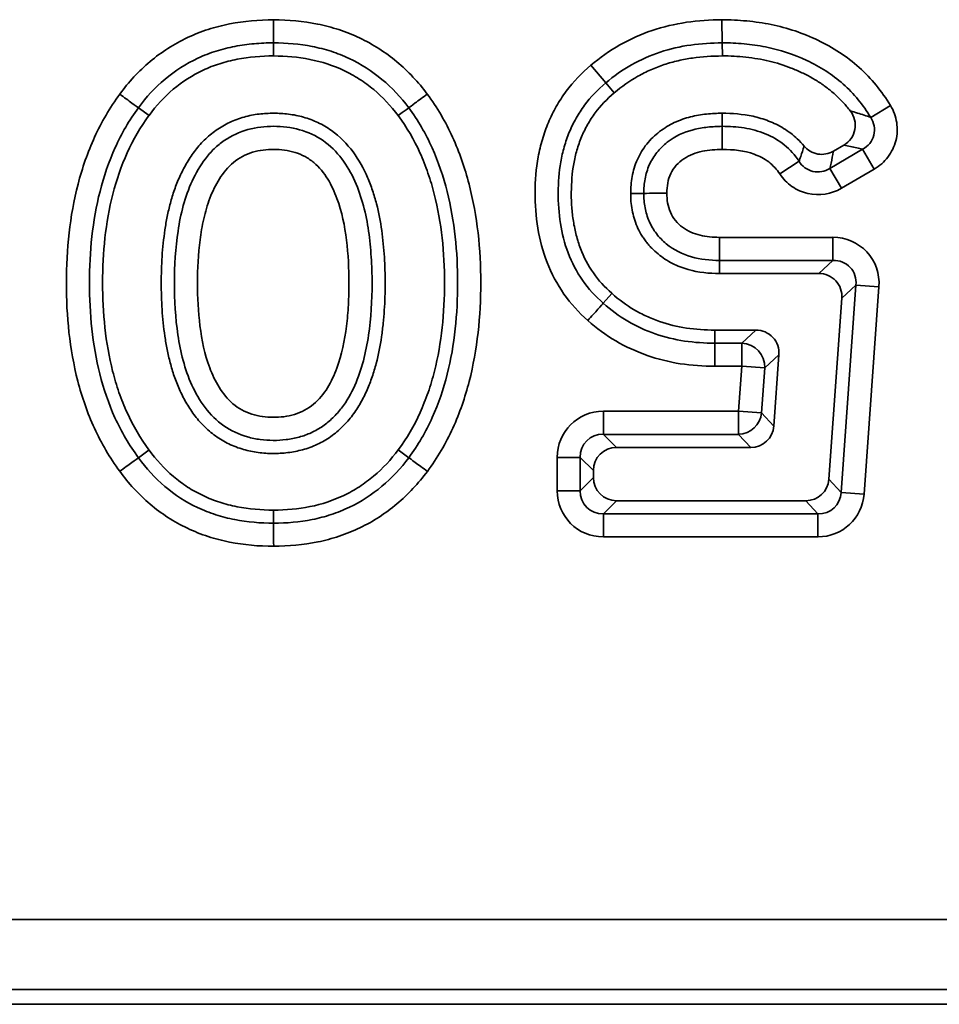
# Model space of a CAD drawing. Units: millimetres. Extents: x 90 to 4291, y 29 to 1753.
# Drawn here: x 3152 to 3171, y 583 to 604 of the extents above; entities that cross this region are included whole.
import ezdxf

# ---------------------------------------------------------------- set-up
doc = ezdxf.new("R2010")
doc.units = ezdxf.units.MM
doc.header["$LTSCALE"] = 6

msp = doc.modelspace()

# ---------------------------------------------------------------- linework, layer by layer
at = {"color": 7, "linetype": 'Continuous', "lineweight": 35}
for p, q in [((3166.795, 604.206), (3166.8, 603.713)), ((3157.228, 603.434), (3157.228, 603.713)), ((3166.803, 603.434), (3166.8, 603.713)), ((3163.998, 603.234), (3164.316, 602.858)), ((3164.497, 602.645), (3164.316, 602.858)), ((3154.57, 602.163), (3154.343, 602.328)), ((3170.391, 602.377), (3169.969, 602.122)), ((3166.798, 602.21), (3166.799, 601.931)), ((3169.098, 601.033), (3169.797, 601.442)), ((3169.172, 601.401), (3169.395, 601.531)), ((3170.045, 601.017), (3169.797, 601.442)), ((3168.028, 600.915), (3168.439, 601.186)), ((3169.347, 600.608), (3169.098, 601.033)), ((3170.045, 601.017), (3169.347, 600.608)), ((3164.847, 600.495), (3165.127, 600.499)), ((3166.739, 599.561), (3169.162, 599.561)), ((3169.162, 599.069), (3169.162, 599.561)), ((3169.162, 599.069), (3166.742, 599.069)), ((3168.862, 598.789), (3169.162, 599.069)), ((3168.862, 598.789), (3166.742, 598.789)), ((3169.336, 594.116), (3169.653, 598.541)), ((3169.653, 598.541), (3169.353, 598.262)), ((3169.653, 598.541), (3170.144, 598.506)), ((3170.144, 598.506), (3169.827, 594.081)), ((3164.447, 598.364), (3164.262, 598.155)), ((3169.075, 594.396), (3169.353, 598.262)), ((3166.644, 597.58), (3167.519, 597.58)), ((3167.219, 597.301), (3167.519, 597.58)), ((3166.643, 597.301), (3167.219, 597.301)), ((3167.219, 596.808), (3167.219, 597.301)), ((3168.011, 597.053), (3167.71, 596.773)), ((3168.011, 597.053), (3167.902, 595.532)), ((3167.219, 596.808), (3166.64, 596.808)), ((3167.151, 595.847), (3167.219, 596.808)), ((3167.219, 596.808), (3167.71, 596.773)), ((3167.71, 596.773), (3167.642, 595.812)), ((3164.264, 595.355), (3164.264, 595.847)), ((3164.264, 595.847), (3167.151, 595.847)), ((3167.151, 595.847), (3167.642, 595.812)), ((3167.151, 595.847), (3167.151, 595.355)), ((3167.642, 595.812), (3167.902, 595.532)), ((3164.264, 595.355), (3164.544, 595.075)), ((3167.151, 595.355), (3164.264, 595.355)), ((3167.411, 595.075), (3167.151, 595.355)), ((3154.57, 595.021), (3154.344, 594.856)), ((3167.411, 595.075), (3164.544, 595.075)), ((3163.772, 594.862), (3163.279, 594.862)), ((3163.279, 594.151), (3163.279, 594.862)), ((3164.051, 594.582), (3163.772, 594.862)), ((3163.772, 594.862), (3163.772, 594.151)), ((3164.051, 594.582), (3164.051, 594.431)), ((3163.772, 594.151), (3164.051, 594.431)), ((3169.075, 594.396), (3169.336, 594.116)), ((3163.772, 594.151), (3163.279, 594.151)), ((3169.336, 594.116), (3169.827, 594.081)), ((3164.544, 593.938), (3164.264, 593.659)), ((3164.544, 593.938), (3168.584, 593.938)), ((3168.844, 593.659), (3168.584, 593.938)), ((3157.228, 593.738), (3157.228, 593.458)), ((3164.264, 593.659), (3168.844, 593.659)), ((3164.264, 593.659), (3164.264, 593.166)), ((3168.844, 593.659), (3168.844, 593.166)), ((3168.844, 593.166), (3164.264, 593.166)), ((3040.273, 584.998), (3531.66, 584.998)), ((3531.66, 583.504), (3040.273, 583.504)), ((3039.955, 583.186), (3531.978, 583.186))]:
    msp.add_line(p, q, dxfattribs=at)
at = {"color": 7, "linetype": 'Continuous', "lineweight": 35, "flags": 128}
for points in [[(3159.888, 602.16), (3159.973, 602.223), (3160.058, 602.286), (3160.113, 602.327)], [(3166.742, 598.789), (3166.742, 598.966), (3166.742, 599.069)], [(3166.644, 597.58), (3166.643, 597.475), (3166.643, 597.369), (3166.643, 597.301)], [(3159.888, 595.023), (3159.973, 594.96), (3160.058, 594.898), (3160.113, 594.857)], [(3157.23, 592.966), (3157.229, 593.053), (3157.229, 593.137), (3157.229, 593.216), (3157.229, 593.287), (3157.228, 593.349), (3157.228, 593.399), (3157.228, 593.436), (3157.228, 593.458)]]:
    msp.add_lwpolyline(points, dxfattribs=at)
at = {"color": 7, "linetype": 'Continuous', "lineweight": 35}
for centre, radius, start, end in [((3279.322, 603.959), 122.095, 179.88403, 180.1151), ((3166.265, 529.432), 71.076, 90.52071, 90.91765), ((3204.645, 599.497), 37.906, 179.902, 180.6463), ((3167.2, 596.79), 0.511, 358.1095, 87.8189), ((3167.134, 595.865), 0.51, 271.8328, 354.0956)]:
    msp.add_arc(centre, radius, start, end, dxfattribs=at)
for centre, major_axis, ratio, start_param, end_param in [((3169.129, 598.546), (0.756, 0.704), 0.968104, 5.478131, 7.08824), ((3169.129, 598.546), (0.402, 0.374), 0.910921, 5.478131, 7.08824), ((3168.845, 598.281), (0.378, 0.352), 0.968104, 5.478131, 7.08824), ((3167.503, 597.073), (0.378, 0.352), 0.968124, 5.478428, 7.087942), ((3164.295, 594.832), (-0.729, 0.729), 0.970288, 5.512866, 7.053504), ((3164.295, 594.832), (0.386, -0.386), 0.916626, 2.371274, 3.911912), ((3167.397, 595.583), (0.351, -0.376), 0.972176, 5.547376, 7.018994), ((3164.559, 594.567), (-0.364, 0.364), 0.970288, 5.512866, 7.053504), ((3164.559, 594.446), (-0.364, -0.364), 0.970288, 5.512866, 7.053504), ((3168.57, 594.446), (0.35, -0.376), 0.972191, 5.547675, 7.018696), ((3164.295, 594.182), (-0.729, -0.729), 0.970288, 5.512866, 7.053504), ((3164.295, 594.182), (0.386, 0.386), 0.916626, 2.371274, 3.911912), ((3168.816, 594.182), (-0.37, 0.397), 0.921644, 2.406082, 3.877103), ((3168.816, 594.182), (0.701, -0.753), 0.972191, 5.547675, 7.018696)]:
    msp.add_ellipse(centre, major_axis=major_axis, ratio=ratio, start_param=start_param, end_param=end_param, dxfattribs=at)
for points, knots in [([(3153.946, 602.618), (3154.133, 602.876), (3154.348, 603.109), (3154.837, 603.519), (3155.102, 603.69), (3155.531, 603.892), (3155.68, 603.951), (3155.982, 604.048), (3156.135, 604.087), (3156.597, 604.178), (3156.91, 604.206), (3157.228, 604.206)], [0, 0, 0, 0, 0.25, 0.25, 0.5, 0.5, 0.625, 0.625, 0.75, 0.75, 1, 1, 1, 1]), ([(3157.228, 604.206), (3157.545, 604.205), (3157.858, 604.177), (3158.319, 604.084), (3158.471, 604.044), (3158.772, 603.946), (3158.921, 603.887), (3159.347, 603.683), (3159.612, 603.513), (3160.101, 603.106), (3160.316, 602.875), (3160.508, 602.621)], [0, 0, 0, 0, 0.25, 0.25, 0.375, 0.375, 0.5, 0.5, 0.75, 0.75, 1, 1, 1, 1]), ([(3163.998, 603.234), (3164.191, 603.398), (3164.396, 603.545), (3164.838, 603.795), (3165.068, 603.898), (3165.542, 604.057), (3165.788, 604.115), (3166.289, 604.188), (3166.541, 604.203), (3166.795, 604.206)], [0, 0, 0, 0, 0.25, 0.25, 0.5, 0.5, 0.75, 0.75, 1, 1, 1, 1]), ([(3166.795, 604.206), (3166.972, 604.208), (3167.148, 604.198), (3167.5, 604.163), (3167.675, 604.14), (3168.019, 604.069), (3168.188, 604.023), (3168.521, 603.911), (3168.685, 603.844), (3169.003, 603.691), (3169.156, 603.606), (3169.45, 603.415), (3169.59, 603.307), (3169.854, 603.07), (3169.974, 602.942), (3170.196, 602.671), (3170.299, 602.528), (3170.391, 602.377)], [0, 0, 0, 0, 0.125, 0.125, 0.25, 0.25, 0.375, 0.375, 0.5, 0.5, 0.625, 0.625, 0.75, 0.75, 0.875, 0.875, 1, 1, 1, 1]), ([(3157.228, 603.713), (3157.09, 603.713), (3156.95, 603.707), (3156.675, 603.682), (3156.538, 603.664), (3156.268, 603.612), (3156.134, 603.579), (3155.868, 603.495), (3155.737, 603.444), (3155.36, 603.268), (3155.126, 603.119), (3154.696, 602.759), (3154.508, 602.555), (3154.343, 602.328)], [0, 0, 0, 0, 0.125, 0.125, 0.25, 0.25, 0.375, 0.375, 0.5, 0.5, 0.75, 0.75, 1, 1, 1, 1]), ([(3160.113, 602.327), (3159.944, 602.55), (3159.755, 602.754), (3159.325, 603.111), (3159.092, 603.261), (3158.716, 603.438), (3158.586, 603.49), (3158.321, 603.575), (3158.187, 603.609), (3157.782, 603.689), (3157.507, 603.713), (3157.228, 603.713)], [0, 0, 0, 0, 0.25, 0.25, 0.5, 0.5, 0.625, 0.625, 0.75, 0.75, 1, 1, 1, 1]), ([(3166.8, 603.713), (3166.576, 603.711), (3166.351, 603.699), (3165.907, 603.635), (3165.688, 603.585), (3165.266, 603.446), (3165.062, 603.356), (3164.67, 603.135), (3164.488, 603.004), (3164.316, 602.858)], [0, 0, 0, 0, 0.25, 0.25, 0.5, 0.5, 0.75, 0.75, 1, 1, 1, 1]), ([(3169.969, 602.122), (3169.889, 602.255), (3169.798, 602.38), (3169.602, 602.619), (3169.496, 602.731), (3169.146, 603.04), (3168.884, 603.205), (3168.323, 603.469), (3168.028, 603.567), (3167.574, 603.657), (3167.42, 603.677), (3167.111, 603.707), (3166.954, 603.715), (3166.8, 603.713)], [0, 0, 0, 0, 0.125, 0.125, 0.25, 0.25, 0.5, 0.5, 0.75, 0.75, 0.875, 0.875, 1, 1, 1, 1]), ([(3157.228, 603.434), (3156.965, 603.434), (3156.704, 603.411), (3156.323, 603.337), (3156.198, 603.306), (3155.957, 603.23), (3155.84, 603.184), (3155.497, 603.023), (3155.282, 602.885), (3154.894, 602.559), (3154.72, 602.371), (3154.571, 602.164), (3154.57, 602.164), (3154.57, 602.163), (3154.57, 602.163)], [0, 0, 0, 0, 0.25, 0.25, 0.375, 0.375, 0.5, 0.5, 0.75, 0.75, 1, 1, 1, 1.000538, 1.000538, 1.000538, 1.000538]), ([(3159.888, 602.16), (3159.732, 602.366), (3159.557, 602.554), (3159.267, 602.796), (3159.164, 602.871), (3158.949, 603.009), (3158.839, 603.071), (3158.498, 603.232), (3158.255, 603.31), (3157.751, 603.41), (3157.49, 603.433), (3157.228, 603.434)], [0.0008898, 0.0008898, 0.0008898, 0.0008898, 0.25, 0.25, 0.375, 0.375, 0.5, 0.5, 0.75, 0.75, 0.9998361, 0.9998361, 0.9998361, 0.9998361]), ([(3166.803, 603.434), (3166.586, 603.431), (3166.373, 603.419), (3166.065, 603.375), (3165.963, 603.356), (3165.76, 603.309), (3165.659, 603.281), (3165.466, 603.217), (3165.372, 603.18), (3165.182, 603.096), (3165.089, 603.05), (3164.824, 602.901), (3164.657, 602.781), (3164.497, 602.645), (3164.497, 602.645), (3164.497, 602.645), (3164.497, 602.645)], [0, 0, 0, 0, 0.25, 0.25, 0.375, 0.375, 0.5, 0.5, 0.625, 0.625, 0.75, 0.75, 1, 1, 1, 1.000389, 1.000389, 1.000389, 1.000389]), ([(3169.534, 602.259), (3169.51, 602.29), (3169.486, 602.321), (3169.408, 602.413), (3169.354, 602.472), (3169.242, 602.583), (3169.181, 602.637), (3169.056, 602.74), (3168.993, 602.788), (3168.86, 602.879), (3168.791, 602.921), (3168.648, 603.003), (3168.574, 603.041), (3168.425, 603.112), (3168.349, 603.145), (3168.119, 603.236), (3167.96, 603.286), (3167.719, 603.343), (3167.639, 603.359), (3167.475, 603.386), (3167.391, 603.397), (3167.135, 603.425), (3166.968, 603.435), (3166.803, 603.434)], [0.2200295, 0.2200295, 0.2200295, 0.2200295, 0.25, 0.25, 0.3125, 0.3125, 0.375, 0.375, 0.4375, 0.4375, 0.5, 0.5, 0.5625, 0.5625, 0.625, 0.625, 0.75, 0.75, 0.8125, 0.8125, 0.875, 0.875, 0.9999608, 0.9999608, 0.9999608, 0.9999608]), ([(3163.935, 597.786), (3163.741, 597.956), (3163.57, 598.143), (3163.277, 598.559), (3163.155, 598.79), (3162.971, 599.263), (3162.908, 599.507), (3162.824, 600.008), (3162.806, 600.266), (3162.81, 600.774), (3162.828, 601.027), (3162.897, 601.404), (3162.927, 601.53), (3163, 601.776), (3163.041, 601.896), (3163.14, 602.131), (3163.197, 602.245), (3163.324, 602.468), (3163.394, 602.577), (3163.623, 602.885), (3163.8, 603.068), (3163.998, 603.234)], [0, 0, 0, 0, 0.125, 0.125, 0.25, 0.25, 0.375, 0.375, 0.5, 0.5, 0.625, 0.625, 0.6875, 0.6875, 0.75, 0.75, 0.8125, 0.8125, 0.875, 0.875, 1, 1, 1, 1]), ([(3164.316, 602.858), (3164.146, 602.716), (3163.993, 602.558), (3163.796, 602.292), (3163.736, 602.198), (3163.628, 602.006), (3163.579, 601.907), (3163.496, 601.704), (3163.461, 601.6), (3163.399, 601.388), (3163.374, 601.279), (3163.317, 600.954), (3163.302, 600.736), (3163.299, 600.298), (3163.314, 600.076), (3163.383, 599.644), (3163.435, 599.433), (3163.59, 599.024), (3163.694, 598.825), (3163.945, 598.464), (3164.094, 598.301), (3164.262, 598.155)], [0, 0, 0, 0, 0.125, 0.125, 0.1875, 0.1875, 0.25, 0.25, 0.3125, 0.3125, 0.375, 0.375, 0.5, 0.5, 0.625, 0.625, 0.75, 0.75, 0.875, 0.875, 1, 1, 1, 1]), ([(3153.945, 594.567), (3153.732, 594.856), (3153.553, 595.163), (3153.255, 595.81), (3153.139, 596.151), (3152.874, 597.177), (3152.806, 597.879), (3152.807, 599.304), (3152.877, 600.01), (3153.144, 601.039), (3153.262, 601.379), (3153.556, 602.022), (3153.733, 602.329), (3153.946, 602.618)], [0, 0, 0, 0, 0.125, 0.125, 0.25, 0.25, 0.5, 0.5, 0.75, 0.75, 0.875, 0.875, 1, 1, 1, 1]), ([(3154.343, 602.328), (3154.327, 602.34), (3154.278, 602.375), (3154.133, 602.481), (3154.039, 602.549), (3153.946, 602.618)], [0, 0, 0, 0, 0.5, 0.5, 1, 1, 1, 1]), ([(3160.113, 602.327), (3160.129, 602.339), (3160.178, 602.376), (3160.322, 602.483), (3160.415, 602.552), (3160.508, 602.621)], [0, 0, 0, 0, 0.5, 0.5, 1, 1, 1, 1]), ([(3160.508, 602.621), (3160.72, 602.331), (3160.9, 602.025), (3161.194, 601.376), (3161.311, 601.035), (3161.577, 600.009), (3161.647, 599.306), (3161.648, 597.88), (3161.578, 597.167), (3161.313, 596.146), (3161.2, 595.812), (3160.904, 595.163), (3160.721, 594.853), (3160.509, 594.564)], [0, 0, 0, 0, 0.125, 0.125, 0.25, 0.25, 0.5, 0.5, 0.75, 0.75, 0.875, 0.875, 1, 1, 1, 1]), ([(3164.497, 602.645), (3164.497, 602.644), (3164.496, 602.644), (3164.496, 602.644), (3164.342, 602.514), (3164.203, 602.372), (3164.031, 602.139), (3163.977, 602.055), (3163.879, 601.882), (3163.835, 601.795), (3163.761, 601.616), (3163.729, 601.52), (3163.672, 601.325), (3163.649, 601.228), (3163.597, 600.935), (3163.582, 600.726), (3163.579, 600.413), (3163.582, 600.309), (3163.596, 600.106), (3163.608, 600.005), (3163.641, 599.803), (3163.662, 599.702), (3163.711, 599.508), (3163.741, 599.414), (3163.847, 599.137), (3163.939, 598.961), (3164.162, 598.642), (3164.295, 598.497), (3164.445, 598.366), (3164.446, 598.365), (3164.447, 598.365), (3164.447, 598.364)], [-0.000202, -0.000202, -0.000202, -0.000202, 0, 0, 0, 0.125, 0.125, 0.1875, 0.1875, 0.25, 0.25, 0.3125, 0.3125, 0.375, 0.375, 0.5, 0.5, 0.5625, 0.5625, 0.625, 0.625, 0.6875, 0.6875, 0.75, 0.75, 0.875, 0.875, 1, 1, 1, 1.000592, 1.000592, 1.000592, 1.000592]), ([(3154.343, 602.328), (3154.146, 602.06), (3153.983, 601.775), (3153.713, 601.177), (3153.605, 600.861), (3153.362, 599.906), (3153.3, 599.251), (3153.299, 597.93), (3153.359, 597.279), (3153.601, 596.327), (3153.707, 596.01), (3153.98, 595.409), (3154.146, 595.124), (3154.344, 594.856)], [0, 0, 0, 0, 0.125, 0.125, 0.25, 0.25, 0.5, 0.5, 0.75, 0.75, 0.875, 0.875, 1, 1, 1, 1]), ([(3160.113, 594.857), (3160.309, 595.125), (3160.479, 595.412), (3160.749, 596.015), (3160.852, 596.324), (3161.093, 597.271), (3161.155, 597.932), (3161.154, 599.253), (3161.092, 599.903), (3160.851, 600.855), (3160.744, 601.171), (3160.475, 601.774), (3160.309, 602.059), (3160.113, 602.327)], [0, 0, 0, 0, 0.125, 0.125, 0.25, 0.25, 0.5, 0.5, 0.75, 0.75, 0.875, 0.875, 1, 1, 1, 1]), ([(3170.391, 602.377), (3170.459, 602.264), (3170.504, 602.139), (3170.543, 601.883), (3170.537, 601.749), (3170.473, 601.498), (3170.415, 601.378), (3170.257, 601.171), (3170.159, 601.083), (3170.045, 601.017)], [0, 0, 0, 0, 0.25, 0.25, 0.5, 0.5, 0.75, 0.75, 1, 1, 1, 1]), ([(3154.57, 602.163), (3154.569, 602.162), (3154.569, 602.162), (3154.569, 602.161), (3154.205, 601.667), (3153.952, 601.09), (3153.719, 600.177), (3153.665, 599.865), (3153.595, 599.233), (3153.579, 598.912), (3153.579, 598.27), (3153.594, 597.95), (3153.663, 597.317), (3153.716, 597.006), (3153.833, 596.549), (3153.878, 596.398), (3153.98, 596.104), (3154.037, 595.96), (3154.23, 595.538), (3154.386, 595.27), (3154.568, 595.023), (3154.569, 595.022), (3154.57, 595.021), (3154.57, 595.021)], [-0.000223, -0.000223, -0.000223, -0.000223, 0, 0, 0, 0.25, 0.25, 0.375, 0.375, 0.5, 0.5, 0.625, 0.625, 0.75, 0.75, 0.8125, 0.8125, 0.875, 0.875, 1, 1, 1, 1.0004, 1.0004, 1.0004, 1.0004]), ([(3159.608, 598.586), (3159.608, 598.769), (3159.603, 598.954), (3159.58, 599.327), (3159.562, 599.515), (3159.509, 599.895), (3159.473, 600.087), (3159.399, 600.373), (3159.37, 600.468), (3159.307, 600.656), (3159.271, 600.749), (3159.151, 601.028), (3159.05, 601.213), (3158.796, 601.555), (3158.641, 601.713), (3158.371, 601.906), (3158.273, 601.964), (3158.073, 602.058), (3157.97, 602.096), (3157.76, 602.157), (3157.653, 602.178), (3157.44, 602.205), (3157.334, 602.21), (3157.129, 602.211), (3157.024, 602.205), (3156.812, 602.18), (3156.704, 602.159), (3156.492, 602.099), (3156.389, 602.061), (3156.19, 601.966), (3156.093, 601.91), (3155.914, 601.785), (3155.829, 601.715), (3155.709, 601.596), (3155.671, 601.556), (3155.601, 601.474), (3155.569, 601.433), (3155.506, 601.35), (3155.476, 601.307), (3155.418, 601.219), (3155.39, 601.173), (3155.338, 601.083), (3155.314, 601.038), (3155.269, 600.949), (3155.247, 600.904), (3155.205, 600.813), (3155.185, 600.766), (3155.146, 600.671), (3155.128, 600.622), (3155.079, 600.479), (3155.051, 600.386), (3155, 600.198), (3154.977, 600.102), (3154.939, 599.909), (3154.923, 599.814), (3154.881, 599.531), (3154.861, 599.341), (3154.836, 598.962), (3154.831, 598.774), (3154.831, 598.398), (3154.836, 598.21), (3154.86, 597.832), (3154.88, 597.641), (3154.921, 597.359), (3154.937, 597.264), (3154.975, 597.071), (3154.997, 596.975), (3155.048, 596.786), (3155.075, 596.693), (3155.14, 596.502), (3155.178, 596.406), (3155.261, 596.222), (3155.305, 596.133), (3155.407, 595.953), (3155.465, 595.863), (3155.592, 595.693), (3155.661, 595.611), (3155.815, 595.457), (3155.899, 595.385), (3156.079, 595.256), (3156.173, 595.2), (3156.373, 595.103), (3156.482, 595.062), (3156.638, 595.019), (3156.688, 595.006), (3156.792, 594.984), (3156.845, 594.975), (3156.953, 594.96), (3157.008, 594.955), (3157.114, 594.948), (3157.166, 594.947), (3157.267, 594.947), (3157.318, 594.947), (3157.424, 594.953), (3157.479, 594.957), (3157.588, 594.971), (3157.641, 594.98), (3157.745, 595.002), (3157.794, 595.013), (3157.897, 595.041), (3157.95, 595.056), (3158.057, 595.095), (3158.111, 595.118), (3158.212, 595.166), (3158.259, 595.191), (3158.353, 595.245), (3158.4, 595.275), (3158.492, 595.339), (3158.538, 595.374), (3158.622, 595.446), (3158.662, 595.483), (3158.776, 595.596), (3158.848, 595.677), (3158.977, 595.85), (3159.034, 595.939), (3159.136, 596.119), (3159.182, 596.212), (3159.263, 596.398), (3159.298, 596.49), (3159.363, 596.677), (3159.393, 596.773), (3159.468, 597.06), (3159.504, 597.249), (3159.546, 597.536), (3159.557, 597.631), (3159.576, 597.819), (3159.584, 597.913), (3159.603, 598.196), (3159.608, 598.386), (3159.608, 598.577), (3159.608, 598.582), (3159.608, 598.586)], [0.500725, 0.500725, 0.500725, 0.500725, 0.53125, 0.53125, 0.5625, 0.5625, 0.59375, 0.59375, 0.609375, 0.609375, 0.625, 0.625, 0.65625, 0.65625, 0.6875, 0.6875, 0.703125, 0.703125, 0.71875, 0.71875, 0.734375, 0.734375, 0.75, 0.75, 0.765625, 0.765625, 0.78125, 0.78125, 0.796875, 0.796875, 0.8125, 0.8125, 0.828125, 0.828125, 0.835937, 0.835937, 0.84375, 0.84375, 0.851562, 0.851562, 0.859375, 0.859375, 0.867187, 0.867187, 0.875, 0.875, 0.882812, 0.882812, 0.890625, 0.890625, 0.90625, 0.90625, 0.921875, 0.921875, 0.9375, 0.9375, 0.96875, 0.96875, 1, 1, 1.03125, 1.03125, 1.0625, 1.0625, 1.078125, 1.078125, 1.09375, 1.09375, 1.109375, 1.109375, 1.125, 1.125, 1.140625, 1.140625, 1.15625, 1.15625, 1.171875, 1.171875, 1.1875, 1.1875, 1.203125, 1.203125, 1.21875, 1.21875, 1.226562, 1.226562, 1.234375, 1.234375, 1.242188, 1.242188, 1.25, 1.25, 1.257812, 1.257812, 1.265625, 1.265625, 1.273438, 1.273438, 1.28125, 1.28125, 1.289062, 1.289062, 1.296875, 1.296875, 1.304688, 1.304688, 1.3125, 1.3125, 1.320312, 1.320312, 1.328125, 1.328125, 1.34375, 1.34375, 1.359375, 1.359375, 1.375, 1.375, 1.390625, 1.390625, 1.40625, 1.40625, 1.4375, 1.4375, 1.453125, 1.453125, 1.46875, 1.46875, 1.5, 1.5, 1.500725, 1.500725, 1.500725, 1.500725]), ([(3159.888, 595.023), (3160.071, 595.273), (3160.227, 595.538), (3160.417, 595.958), (3160.474, 596.104), (3160.576, 596.399), (3160.621, 596.55), (3160.738, 597.006), (3160.791, 597.318), (3160.86, 597.95), (3160.875, 598.27), (3160.875, 598.912), (3160.859, 599.232), (3160.789, 599.864), (3160.735, 600.177), (3160.618, 600.633), (3160.573, 600.782), (3160.471, 601.079), (3160.414, 601.225), (3160.225, 601.646), (3160.07, 601.911), (3159.888, 602.16)], [0.0001982, 0.0001982, 0.0001982, 0.0001982, 0.125, 0.125, 0.1875, 0.1875, 0.25, 0.25, 0.375, 0.375, 0.5, 0.5, 0.625, 0.625, 0.75, 0.75, 0.8125, 0.8125, 0.875, 0.875, 0.9996249, 0.9996249, 0.9996249, 0.9996249]), ([(3164.847, 600.495), (3164.845, 600.619), (3164.857, 600.741), (3164.891, 600.921), (3164.905, 600.981), (3164.941, 601.1), (3164.963, 601.162), (3165.017, 601.283), (3165.047, 601.339), (3165.113, 601.448), (3165.149, 601.5), (3165.229, 601.601), (3165.275, 601.651), (3165.367, 601.74), (3165.413, 601.779), (3165.513, 601.856), (3165.568, 601.893), (3165.673, 601.956), (3165.723, 601.983), (3165.834, 602.036), (3165.894, 602.061), (3166.011, 602.102), (3166.069, 602.118), (3166.182, 602.147), (3166.237, 602.158), (3166.35, 602.179), (3166.409, 602.187), (3166.58, 602.205), (3166.69, 602.209), (3166.795, 602.21), (3166.796, 602.21), (3166.797, 602.21), (3166.798, 602.21)], [0, 0, 0, 0, 0.125, 0.125, 0.1875, 0.1875, 0.25, 0.25, 0.3125, 0.3125, 0.375, 0.375, 0.4375, 0.4375, 0.5, 0.5, 0.5625, 0.5625, 0.625, 0.625, 0.6875, 0.6875, 0.75, 0.75, 0.8125, 0.8125, 0.875, 0.875, 1, 1, 1, 1.001325, 1.001325, 1.001325, 1.001325]), ([(3166.798, 602.21), (3166.799, 602.21), (3166.8, 602.21), (3166.801, 602.21), (3167.012, 602.209), (3167.234, 602.194), (3167.57, 602.12), (3167.682, 602.086), (3167.899, 602.002), (3168.006, 601.952), (3168.163, 601.855), (3168.215, 601.82), (3168.312, 601.744), (3168.358, 601.704), (3168.453, 601.614), (3168.501, 601.563), (3168.547, 601.509)], [-0.0013137, -0.0013137, -0.0013137, -0.0013137, 0, 0, 0, 0.25, 0.25, 0.375, 0.375, 0.5, 0.5, 0.5625, 0.5625, 0.625, 0.625, 0.698214, 0.698214, 0.698214, 0.698214]), ([(3169.395, 601.531), (3169.456, 601.567), (3169.509, 601.615), (3169.59, 601.728), (3169.619, 601.795), (3169.645, 601.932), (3169.643, 602.003), (3169.609, 602.14), (3169.578, 602.203), (3169.534, 602.259)], [0, 0, 0, 0, 0.25, 0.25, 0.5, 0.5, 0.75, 0.75, 1, 1, 1, 1]), ([(3169.534, 602.259), (3169.636, 602.231), (3169.735, 602.201), (3169.832, 602.169), (3169.878, 602.154), (3169.924, 602.138), (3169.969, 602.122)], [0, 0, 0, 0, 0.001116295, 0.001116295, 0.001116295, 0.001651086, 0.001651086, 0.001651086, 0.001651086]), ([(3169.797, 601.442), (3169.855, 601.474), (3169.906, 601.516), (3169.988, 601.619), (3170.019, 601.679), (3170.067, 601.871), (3170.041, 602.011), (3169.969, 602.122)], [0, 0, 0, 0, 0.25, 0.25, 0.5, 0.5, 1, 1, 1, 1]), ([(3159.329, 598.586), (3159.329, 598.212), (3159.308, 597.84), (3159.2, 597.101), (3159.11, 596.742), (3158.883, 596.229), (3158.791, 596.065), (3158.621, 595.843), (3158.558, 595.773), (3158.424, 595.642), (3158.353, 595.582), (3158.2, 595.477), (3158.118, 595.43), (3157.948, 595.351), (3157.861, 595.32), (3157.681, 595.273), (3157.59, 595.254), (3157.404, 595.23), (3157.311, 595.226), (3157.126, 595.227), (3157.034, 595.231), (3156.85, 595.256), (3156.758, 595.276), (3156.488, 595.351), (3156.318, 595.431), (3156.012, 595.646), (3155.88, 595.778), (3155.653, 596.076), (3155.562, 596.238), (3155.406, 596.578), (3155.346, 596.754), (3155.25, 597.111), (3155.214, 597.293), (3155.133, 597.845), (3155.111, 598.216), (3155.111, 598.959), (3155.133, 599.331), (3155.216, 599.879), (3155.252, 600.06), (3155.351, 600.418), (3155.412, 600.596), (3155.569, 600.931), (3155.661, 601.092), (3155.832, 601.315), (3155.892, 601.386), (3156.026, 601.515), (3156.099, 601.573), (3156.331, 601.733), (3156.5, 601.811), (3156.862, 601.912), (3157.045, 601.931), (3157.415, 601.931), (3157.603, 601.91), (3157.96, 601.809), (3158.132, 601.73), (3158.434, 601.52), (3158.569, 601.387), (3158.793, 601.093), (3158.886, 600.929), (3159.112, 600.422), (3159.202, 600.058), (3159.281, 599.509), (3159.299, 599.325), (3159.323, 598.956), (3159.329, 598.773), (3159.329, 598.586)], [0, 0, 0, 0, 0.0625, 0.0625, 0.125, 0.125, 0.15625, 0.15625, 0.171875, 0.171875, 0.1875, 0.1875, 0.203125, 0.203125, 0.21875, 0.21875, 0.234375, 0.234375, 0.25, 0.25, 0.265625, 0.265625, 0.28125, 0.28125, 0.3125, 0.3125, 0.34375, 0.34375, 0.375, 0.375, 0.40625, 0.40625, 0.4375, 0.4375, 0.5, 0.5, 0.5625, 0.5625, 0.59375, 0.59375, 0.625, 0.625, 0.65625, 0.65625, 0.671875, 0.671875, 0.6875, 0.6875, 0.71875, 0.71875, 0.75, 0.75, 0.78125, 0.78125, 0.8125, 0.8125, 0.84375, 0.84375, 0.875, 0.875, 0.9375, 0.9375, 0.96875, 0.96875, 1, 1, 1, 1]), ([(3165.127, 600.499), (3165.125, 600.603), (3165.135, 600.707), (3165.174, 600.911), (3165.203, 601.013), (3165.287, 601.202), (3165.342, 601.291), (3165.47, 601.455), (3165.544, 601.527), (3165.791, 601.719), (3165.982, 601.807), (3166.284, 601.884), (3166.386, 601.903), (3166.591, 601.925), (3166.695, 601.929), (3166.799, 601.931)], [0, 0, 0, 0, 0.125, 0.125, 0.25, 0.25, 0.375, 0.375, 0.5, 0.5, 0.75, 0.75, 0.875, 0.875, 1, 1, 1, 1]), ([(3166.799, 601.931), (3166.956, 601.93), (3167.113, 601.92), (3167.421, 601.872), (3167.574, 601.831), (3167.865, 601.712), (3168.003, 601.635), (3168.246, 601.435), (3168.351, 601.319), (3168.439, 601.186)], [0, 0, 0, 0, 0.25, 0.25, 0.5, 0.5, 0.75, 0.75, 1, 1, 1, 1]), ([(3166.799, 601.931), (3166.799, 601.91), (3166.799, 601.849), (3166.8, 601.67), (3166.8, 601.554), (3166.801, 601.438)], [0, 0, 0, 0, 0.5, 0.5, 1, 1, 1, 1]), ([(3158.836, 598.586), (3158.836, 598.892), (3158.821, 599.197), (3158.747, 599.802), (3158.685, 600.106), (3158.527, 600.535), (3158.463, 600.676), (3158.302, 600.937), (3158.203, 601.058), (3158.028, 601.205), (3157.965, 601.248), (3157.831, 601.321), (3157.759, 601.351), (3157.539, 601.42), (3157.384, 601.438), (3157.078, 601.438), (3156.925, 601.423), (3156.629, 601.33), (3156.492, 601.256), (3156.252, 601.061), (3156.155, 600.938), (3156.032, 600.744), (3155.996, 600.676), (3155.928, 600.539), (3155.897, 600.469), (3155.814, 600.254), (3155.772, 600.105), (3155.703, 599.807), (3155.678, 599.656), (3155.619, 599.202), (3155.603, 598.895), (3155.603, 598.281), (3155.618, 597.975), (3155.696, 597.365), (3155.756, 597.065), (3155.918, 596.633), (3155.984, 596.492), (3156.146, 596.23), (3156.244, 596.108), (3156.478, 595.909), (3156.616, 595.832), (3156.837, 595.763), (3156.913, 595.746), (3157.065, 595.723), (3157.141, 595.719), (3157.294, 595.719), (3157.371, 595.721), (3157.525, 595.743), (3157.6, 595.759), (3157.821, 595.823), (3157.962, 595.899), (3158.197, 596.097), (3158.297, 596.219), (3158.458, 596.481), (3158.523, 596.623), (3158.683, 597.055), (3158.745, 597.357), (3158.802, 597.816), (3158.815, 597.97), (3158.832, 598.277), (3158.836, 598.433), (3158.836, 598.586)], [0, 0, 0, 0, 0.0625, 0.0625, 0.125, 0.125, 0.15625, 0.15625, 0.1875, 0.1875, 0.203125, 0.203125, 0.21875, 0.21875, 0.25, 0.25, 0.28125, 0.28125, 0.3125, 0.3125, 0.34375, 0.34375, 0.359375, 0.359375, 0.375, 0.375, 0.40625, 0.40625, 0.4375, 0.4375, 0.5, 0.5, 0.5625, 0.5625, 0.625, 0.625, 0.65625, 0.65625, 0.6875, 0.6875, 0.71875, 0.71875, 0.734375, 0.734375, 0.75, 0.75, 0.765625, 0.765625, 0.78125, 0.78125, 0.8125, 0.8125, 0.84375, 0.84375, 0.875, 0.875, 0.9375, 0.9375, 0.96875, 0.96875, 1, 1, 1, 1]), ([(3166.801, 601.438), (3166.658, 601.436), (3166.516, 601.427), (3166.307, 601.384), (3166.237, 601.365), (3166.105, 601.313), (3166.042, 601.28), (3165.863, 601.162), (3165.763, 601.051), (3165.672, 600.859), (3165.652, 600.789), (3165.625, 600.648), (3165.618, 600.577), (3165.619, 600.505)], [0, 0, 0, 0, 0.25, 0.25, 0.375, 0.375, 0.5, 0.5, 0.75, 0.75, 0.875, 0.875, 1, 1, 1, 1]), ([(3168.028, 600.915), (3167.963, 601.013), (3167.885, 601.098), (3167.699, 601.243), (3167.595, 601.294), (3167.266, 601.415), (3167.034, 601.437), (3166.801, 601.438)], [0, 0, 0, 0, 0.25, 0.25, 0.5, 0.5, 1, 1, 1, 1]), ([(3168.439, 601.186), (3168.451, 601.22), (3168.463, 601.253), (3168.475, 601.286), (3168.501, 601.36), (3168.525, 601.434), (3168.547, 601.509)], [0.000422922, 0.000422922, 0.000422922, 0.000422922, 0.000922896, 0.000922896, 0.000922896, 0.002045802, 0.002045802, 0.002045802, 0.002045802]), ([(3168.547, 601.509), (3168.621, 601.42), (3168.725, 601.36), (3168.953, 601.32), (3169.072, 601.342), (3169.172, 601.401)], [0, 0, 0, 0, 0.5, 0.5, 1, 1, 1, 1]), ([(3169.797, 601.442), (3169.755, 601.453), (3169.713, 601.463), (3169.67, 601.473), (3169.581, 601.494), (3169.489, 601.513), (3169.395, 601.531)], [0.000425803, 0.000425803, 0.000425803, 0.000425803, 0.000956799, 0.000956799, 0.000956799, 0.002065139, 0.002065139, 0.002065139, 0.002065139]), ([(3169.172, 601.401), (3169.172, 601.397), (3169.171, 601.393), (3169.17, 601.389), (3169.156, 601.31), (3169.141, 601.229), (3169.124, 601.148), (3169.116, 601.11), (3169.107, 601.072), (3169.098, 601.033)], [0, 0, 0, 0, 0.000050684, 0.000050684, 0.000050684, 0.001127918, 0.001127918, 0.001127918, 0.001630552, 0.001630552, 0.001630552, 0.001630552]), ([(3168.439, 601.186), (3168.472, 601.133), (3168.514, 601.086), (3168.616, 601.011), (3168.674, 600.984), (3168.859, 600.941), (3168.991, 600.967), (3169.098, 601.033)], [0, 0, 0, 0, 0.25, 0.25, 0.5, 0.5, 1, 1, 1, 1]), ([(3169.347, 600.608), (3169.13, 600.481), (3168.868, 600.441), (3168.504, 600.525), (3168.389, 600.577), (3168.185, 600.72), (3168.097, 600.81), (3168.028, 600.915)], [0, 0, 0, 0, 0.5, 0.5, 0.75, 0.75, 1, 1, 1, 1]), ([(3166.742, 598.789), (3166.524, 598.788), (3166.296, 598.811), (3165.959, 598.907), (3165.847, 598.949), (3165.63, 599.059), (3165.525, 599.127), (3165.383, 599.245), (3165.337, 599.287), (3165.275, 599.352), (3165.255, 599.373), (3165.215, 599.419), (3165.195, 599.442), (3165.155, 599.493), (3165.136, 599.52), (3165.1, 599.574), (3165.083, 599.602), (3165.036, 599.683), (3165.008, 599.738), (3164.959, 599.853), (3164.938, 599.911), (3164.904, 600.026), (3164.888, 600.085), (3164.854, 600.271), (3164.848, 600.388), (3164.847, 600.495)], [0.0003361, 0.0003361, 0.0003361, 0.0003361, 0.25, 0.25, 0.375, 0.375, 0.5, 0.5, 0.5625, 0.5625, 0.59375, 0.59375, 0.625, 0.625, 0.65625, 0.65625, 0.6875, 0.6875, 0.75, 0.75, 0.8125, 0.8125, 0.875, 0.875, 0.9996438, 0.9996438, 0.9996438, 0.9996438]), ([(3166.742, 599.069), (3166.538, 599.068), (3166.338, 599.09), (3165.949, 599.201), (3165.763, 599.293), (3165.528, 599.488), (3165.458, 599.56), (3165.334, 599.719), (3165.282, 599.81), (3165.202, 599.996), (3165.172, 600.094), (3165.134, 600.295), (3165.128, 600.397), (3165.127, 600.499)], [0, 0, 0, 0, 0.25, 0.25, 0.5, 0.5, 0.625, 0.625, 0.75, 0.75, 0.875, 0.875, 1, 1, 1, 1]), ([(3165.619, 600.505), (3165.62, 600.435), (3165.623, 600.366), (3165.646, 600.228), (3165.667, 600.161), (3165.722, 600.034), (3165.758, 599.972), (3165.847, 599.867), (3165.897, 599.819), (3166.064, 599.693), (3166.194, 599.639), (3166.462, 599.573), (3166.6, 599.561), (3166.739, 599.561)], [0, 0, 0, 0, 0.125, 0.125, 0.25, 0.25, 0.375, 0.375, 0.5, 0.5, 0.75, 0.75, 1, 1, 1, 1]), ([(3164.447, 598.364), (3164.448, 598.363), (3164.449, 598.363), (3164.449, 598.362), (3164.597, 598.23), (3164.755, 598.112), (3165.008, 597.964), (3165.095, 597.918), (3165.274, 597.837), (3165.366, 597.8), (3165.649, 597.7), (3165.838, 597.653), (3166.232, 597.595), (3166.436, 597.583), (3166.644, 597.58)], [-0.001191, -0.001191, -0.001191, -0.001191, 0, 0, 0, 0.25, 0.25, 0.375, 0.375, 0.5, 0.5, 0.75, 0.75, 0.999315, 0.999315, 0.999315, 0.999315]), ([(3164.262, 598.155), (3164.248, 598.139), (3164.208, 598.094), (3164.089, 597.959), (3164.012, 597.873), (3163.935, 597.786)], [0, 0, 0, 0, 0.5, 0.5, 1, 1, 1, 1]), ([(3164.262, 598.155), (3164.423, 598.009), (3164.598, 597.879), (3164.97, 597.661), (3165.168, 597.572), (3165.576, 597.43), (3165.785, 597.378), (3166.209, 597.316), (3166.426, 597.303), (3166.643, 597.301)], [0, 0, 0, 0, 0.25, 0.25, 0.5, 0.5, 0.75, 0.75, 1, 1, 1, 1]), ([(3166.64, 596.808), (3166.394, 596.811), (3166.148, 596.826), (3165.665, 596.9), (3165.429, 596.959), (3164.965, 597.123), (3164.741, 597.224), (3164.318, 597.474), (3164.119, 597.621), (3163.935, 597.786)], [0, 0, 0, 0, 0.25, 0.25, 0.5, 0.5, 0.75, 0.75, 1, 1, 1, 1]), ([(3166.643, 597.301), (3166.642, 597.28), (3166.642, 597.219), (3166.641, 597.04), (3166.641, 596.924), (3166.64, 596.808)], [0, 0, 0, 0, 0.5, 0.5, 1, 1, 1, 1]), ([(3154.57, 595.021), (3154.571, 595.02), (3154.571, 595.019), (3154.572, 595.018), (3154.719, 594.812), (3154.894, 594.623), (3155.187, 594.374), (3155.288, 594.297), (3155.497, 594.162), (3155.609, 594.101), (3155.84, 593.992), (3155.957, 593.945), (3156.198, 593.866), (3156.322, 593.835), (3156.702, 593.761), (3156.963, 593.739), (3157.228, 593.738)], [-0.000969, -0.000969, -0.000969, -0.000969, 0, 0, 0, 0.25, 0.25, 0.375, 0.375, 0.5, 0.5, 0.625, 0.625, 0.75, 0.75, 0.999654, 0.999654, 0.999654, 0.999654]), ([(3157.228, 593.738), (3157.492, 593.739), (3157.753, 593.761), (3158.255, 593.862), (3158.497, 593.942), (3158.841, 594.107), (3158.952, 594.168), (3159.163, 594.305), (3159.265, 594.381), (3159.558, 594.629), (3159.734, 594.817), (3159.888, 595.023)], [0.0003468, 0.0003468, 0.0003468, 0.0003468, 0.25, 0.25, 0.5, 0.5, 0.625, 0.625, 0.75, 0.75, 0.9995286, 0.9995286, 0.9995286, 0.9995286]), ([(3154.344, 594.856), (3154.327, 594.844), (3154.278, 594.809), (3154.133, 594.703), (3154.039, 594.635), (3153.945, 594.567)], [0, 0, 0, 0, 0.5, 0.5, 1, 1, 1, 1]), ([(3154.344, 594.856), (3154.506, 594.628), (3154.696, 594.424), (3155.123, 594.06), (3155.356, 593.911), (3155.733, 593.733), (3155.863, 593.681), (3156.128, 593.595), (3156.263, 593.561), (3156.67, 593.482), (3156.948, 593.459), (3157.228, 593.458)], [0, 0, 0, 0, 0.25, 0.25, 0.5, 0.5, 0.625, 0.625, 0.75, 0.75, 1, 1, 1, 1]), ([(3157.228, 593.458), (3157.508, 593.459), (3157.783, 593.483), (3158.19, 593.564), (3158.324, 593.599), (3158.589, 593.686), (3158.72, 593.738), (3159.095, 593.917), (3159.326, 594.067), (3159.752, 594.426), (3159.945, 594.632), (3160.113, 594.857)], [0, 0, 0, 0, 0.25, 0.25, 0.375, 0.375, 0.5, 0.5, 0.75, 0.75, 1, 1, 1, 1]), ([(3160.113, 594.857), (3160.129, 594.845), (3160.178, 594.809), (3160.322, 594.702), (3160.415, 594.633), (3160.509, 594.564)], [0, 0, 0, 0, 0.5, 0.5, 1, 1, 1, 1]), ([(3157.23, 592.966), (3156.911, 592.967), (3156.597, 592.993), (3156.135, 593.085), (3155.982, 593.124), (3155.68, 593.223), (3155.531, 593.283), (3155.102, 593.487), (3154.836, 593.658), (3154.348, 594.073), (3154.131, 594.306), (3153.945, 594.567)], [0, 0, 0, 0, 0.25, 0.25, 0.375, 0.375, 0.5, 0.5, 0.75, 0.75, 1, 1, 1, 1]), ([(3160.509, 594.564), (3160.318, 594.309), (3160.099, 594.074), (3159.615, 593.667), (3159.353, 593.496), (3158.928, 593.292), (3158.78, 593.232), (3158.479, 593.131), (3158.327, 593.09), (3157.864, 592.995), (3157.548, 592.967), (3157.23, 592.966)], [0, 0, 0, 0, 0.25, 0.25, 0.5, 0.5, 0.625, 0.625, 0.75, 0.75, 1, 1, 1, 1])]:
    msp.add_open_spline(points, degree=3, knots=knots, dxfattribs=at)

doc.saveas('drawing.dxf')
